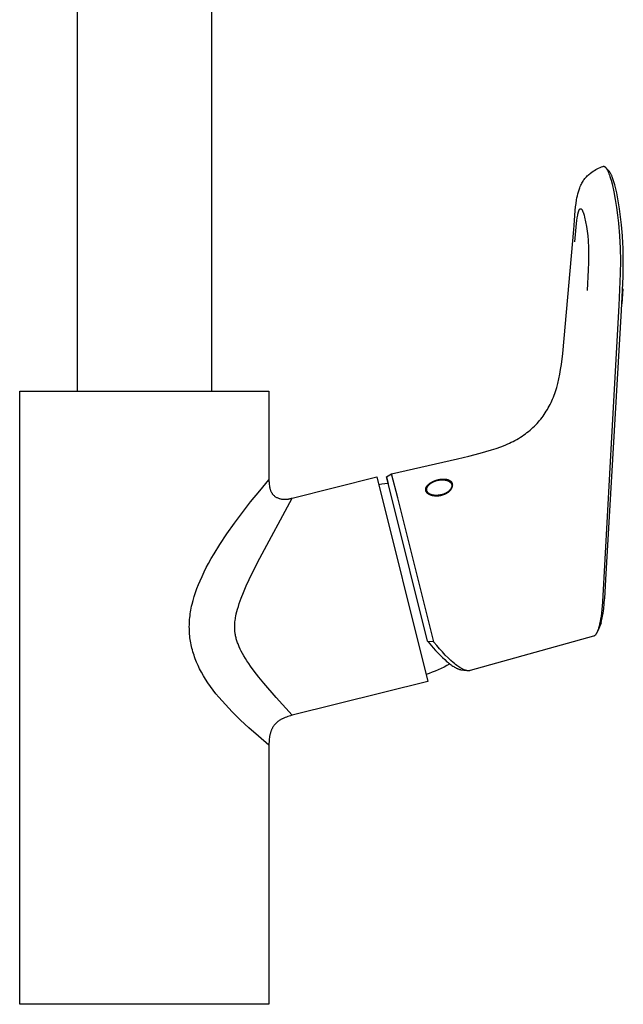
# Model space of a CAD drawing. Units: millimetres. Extents: x -340 to 209, y -473 to 511.
# Drawn here: x 83 to 209, y 100 to 305 of the extents above; entities that cross this region are included whole.
import ezdxf

# ---------------------------------------------------------------- set-up
doc = ezdxf.new("R2010")
doc.units = ezdxf.units.MM
doc.header["$MEASUREMENT"] = 0
doc.layers.add('Default', color=7, linetype='Continuous', true_color=0x000000)

msp = doc.modelspace()

# ---------------------------------------------------------------- linework, layer by layer
at = {"layer": 'Default', "color": 7, "true_color": 0xffffff}
for p, q in [((95.07, 327.51), (95.07, 227.65)), ((123.07, 327.51), (123.07, 227.65)), ((202.18, 273.2), (202.45, 273.4)), ((202.45, 273.4), (202.72, 273.58)), ((202.72, 273.58), (202.99, 273.75)), ((202.99, 273.75), (203.28, 273.92)), ((203.28, 273.92), (203.56, 274.07)), ((203.56, 274.07), (203.86, 274.22)), ((203.86, 274.22), (204.15, 274.35)), ((204.15, 274.35), (204.46, 274.47)), ((204.46, 274.47), (204.76, 274.59)), ((204.76, 274.59), (204.77, 274.59)), ((204.77, 274.59), (204.78, 274.6)), ((204.78, 274.6), (204.79, 274.6)), ((204.79, 274.6), (204.81, 274.6)), ((204.81, 274.6), (204.82, 274.6)), ((204.82, 274.6), (204.83, 274.61)), ((204.83, 274.61), (204.84, 274.61)), ((204.84, 274.61), (204.85, 274.61)), ((204.85, 274.61), (204.86, 274.61)), ((204.86, 274.61), (204.87, 274.61)), ((204.87, 274.61), (204.89, 274.61)), ((204.89, 274.61), (204.9, 274.61)), ((204.9, 274.61), (204.91, 274.61)), ((204.91, 274.61), (204.92, 274.61)), ((204.92, 274.61), (204.93, 274.61)), ((204.93, 274.61), (204.94, 274.61)), ((204.94, 274.61), (204.95, 274.6)), ((204.95, 274.6), (204.96, 274.6)), ((204.96, 274.6), (204.98, 274.6)), ((204.98, 274.6), (204.99, 274.59)), ((204.99, 274.59), (205, 274.59)), ((205, 274.59), (205.01, 274.58)), ((205.01, 274.58), (205.03, 274.58)), ((205.03, 274.58), (205.04, 274.57)), ((205.04, 274.57), (205.05, 274.57)), ((205.05, 274.57), (205.07, 274.56)), ((205.07, 274.56), (205.08, 274.55)), ((205.08, 274.55), (205.09, 274.55)), ((205.09, 274.55), (205.1, 274.54)), ((205.1, 274.54), (205.12, 274.53)), ((205.12, 274.53), (205.13, 274.52)), ((205.13, 274.52), (205.14, 274.52)), ((205.14, 274.52), (205.15, 274.51)), ((205.15, 274.51), (205.16, 274.5)), ((205.16, 274.5), (205.19, 274.48)), ((205.19, 274.48), (205.2, 274.47)), ((205.2, 274.47), (205.21, 274.46)), ((205.21, 274.46), (205.23, 274.45)), ((205.23, 274.45), (205.24, 274.43)), ((205.24, 274.43), (205.26, 274.41)), ((205.26, 274.41), (205.29, 274.38)), ((205.29, 274.38), (205.31, 274.36)), ((206.03, 273.6), (205.31, 274.37)), ((205.31, 274.36), (205.34, 274.33)), ((205.34, 274.33), (205.36, 274.3)), ((205.36, 274.3), (205.38, 274.27)), ((205.38, 274.27), (205.41, 274.24)), ((205.41, 274.24), (205.44, 274.2)), ((205.44, 274.2), (205.46, 274.17)), ((205.46, 274.17), (205.49, 274.13)), ((205.49, 274.13), (205.53, 274.05)), ((205.53, 274.05), (205.58, 273.98)), ((205.58, 273.98), (205.64, 273.87)), ((205.64, 273.87), (205.69, 273.77)), ((205.69, 273.77), (205.74, 273.66)), ((205.74, 273.66), (205.79, 273.56)), ((205.79, 273.56), (205.85, 273.43)), ((205.85, 273.43), (205.9, 273.3)), ((206.11, 273.49), (206.03, 273.6)), ((206.19, 273.37), (206.11, 273.49)), ((206.27, 273.26), (206.19, 273.37)), ((200.37, 271.1), (200.49, 271.3)), ((200.49, 271.3), (200.61, 271.49)), ((200.61, 271.49), (200.73, 271.68)), ((200.73, 271.68), (200.87, 271.87)), ((200.87, 271.87), (201.01, 272.05)), ((201.01, 272.05), (201.16, 272.23)), ((201.16, 272.23), (201.32, 272.41)), ((201.32, 272.41), (201.48, 272.58)), ((201.48, 272.58), (201.65, 272.74)), ((201.65, 272.74), (201.82, 272.9)), ((201.82, 272.9), (202, 273.06)), ((202, 273.06), (202.18, 273.2)), ((205.9, 273.3), (206.01, 273.05)), ((206.01, 273.05), (206.12, 272.75)), ((206.12, 272.75), (206.22, 272.45)), ((206.22, 272.45), (206.34, 272.07)), ((206.34, 273.14), (206.27, 273.26)), ((206.41, 273.02), (206.34, 273.14)), ((206.34, 272.07), (206.45, 271.69)), ((206.47, 272.9), (206.41, 273.02)), ((206.45, 271.69), (206.66, 270.92)), ((206.53, 272.78), (206.47, 272.9)), ((206.59, 272.65), (206.53, 272.78)), ((206.64, 272.52), (206.59, 272.65)), ((206.69, 272.39), (206.64, 272.52)), ((206.96, 271.58), (206.69, 272.39)), ((207.21, 270.76), (206.96, 271.58)), ((199.53, 268.88), (199.65, 269.3)), ((199.65, 269.3), (199.78, 269.72)), ((199.78, 269.72), (199.92, 270.13)), ((199.92, 270.13), (200.03, 270.39)), ((200.03, 270.39), (200.14, 270.65)), ((200.14, 270.65), (200.27, 270.9)), ((200.27, 270.9), (200.37, 271.1)), ((206.66, 270.92), (207.01, 269.3)), ((207.01, 269.3), (207.32, 267.67)), ((207.44, 269.93), (207.21, 270.76)), ((207.63, 269.09), (207.44, 269.93)), ((199.15, 266.86), (199.26, 267.59)), ((199.26, 267.59), (199.34, 268.02)), ((199.34, 268.02), (199.43, 268.45)), ((199.43, 268.45), (199.53, 268.88)), ((207.32, 267.67), (207.59, 266.03)), ((207.8, 268.25), (207.63, 269.09)), ((207.94, 267.4), (207.8, 268.25)), ((208.21, 265.74), (207.94, 267.4)), ((198.81, 263.29), (198.98, 265.39)), ((198.98, 265.39), (199.06, 266.12)), ((199.06, 266.12), (199.15, 266.86)), ((199.65, 265.06), (199.67, 265.15)), ((199.67, 265.15), (199.7, 265.22)), ((199.7, 265.22), (199.72, 265.29)), ((199.72, 265.29), (199.75, 265.36)), ((199.75, 265.36), (199.76, 265.39)), ((199.76, 265.39), (199.78, 265.43)), ((199.78, 265.43), (199.8, 265.47)), ((199.8, 265.47), (199.81, 265.5)), ((199.81, 265.5), (199.82, 265.52)), ((199.82, 265.52), (199.84, 265.55)), ((199.84, 265.55), (199.85, 265.57)), ((199.85, 265.57), (199.87, 265.59)), ((199.87, 265.59), (199.88, 265.61)), ((199.88, 265.61), (199.89, 265.63)), ((199.89, 265.63), (199.9, 265.64)), ((199.9, 265.64), (199.91, 265.65)), ((199.91, 265.65), (199.91, 265.66)), ((199.91, 265.66), (199.92, 265.66)), ((199.92, 265.66), (199.93, 265.67)), ((199.93, 265.67), (199.94, 265.68)), ((199.94, 265.68), (199.94, 265.69)), ((199.94, 265.69), (199.95, 265.69)), ((199.95, 265.69), (199.95, 265.7)), ((199.95, 265.7), (199.96, 265.7)), ((199.96, 265.7), (199.97, 265.71)), ((199.97, 265.71), (199.98, 265.72)), ((199.97, 265.71), (199.97, 265.71)), ((199.98, 265.72), (199.99, 265.72)), ((199.99, 265.72), (199.99, 265.73)), ((199.99, 265.73), (200, 265.73)), ((200, 265.73), (200.01, 265.74)), ((200, 265.73), (200, 265.73)), ((200.01, 265.74), (200.01, 265.74)), ((200.01, 265.74), (200.02, 265.74)), ((200.02, 265.74), (200.02, 265.74)), ((200.02, 265.74), (200.02, 265.74)), ((200.02, 265.74), (200.03, 265.74)), ((200.03, 265.74), (200.03, 265.75)), ((200.03, 265.75), (200.04, 265.75)), ((200.04, 265.75), (200.04, 265.75)), ((200.04, 265.75), (200.04, 265.75)), ((200.04, 265.75), (200.05, 265.75)), ((200.05, 265.75), (200.05, 265.75)), ((200.05, 265.75), (200.05, 265.75)), ((200.05, 265.75), (200.06, 265.75)), ((200.06, 265.75), (200.06, 265.75)), ((200.06, 265.75), (200.06, 265.75)), ((200.06, 265.75), (200.07, 265.75)), ((200.07, 265.75), (200.07, 265.75)), ((200.07, 265.75), (200.07, 265.75)), ((200.07, 265.75), (200.08, 265.75)), ((200.08, 265.75), (200.08, 265.76)), ((200.08, 265.76), (200.08, 265.76)), ((200.08, 265.76), (200.09, 265.76)), ((200.09, 265.76), (200.09, 265.76)), ((200.09, 265.76), (200.09, 265.76)), ((200.09, 265.76), (200.1, 265.76)), ((200.1, 265.76), (200.1, 265.76)), ((200.1, 265.76), (200.1, 265.75)), ((200.1, 265.75), (200.11, 265.75)), ((200.11, 265.75), (200.11, 265.75)), ((200.11, 265.75), (200.11, 265.75)), ((200.11, 265.75), (200.12, 265.75)), ((200.12, 265.75), (200.12, 265.75)), ((200.12, 265.75), (200.12, 265.75)), ((200.12, 265.75), (200.13, 265.75)), ((200.13, 265.75), (200.13, 265.75)), ((200.13, 265.75), (200.13, 265.75)), ((200.13, 265.75), (200.14, 265.75)), ((200.14, 265.75), (200.14, 265.75)), ((200.14, 265.75), (200.15, 265.74)), ((200.15, 265.74), (200.15, 265.74)), ((200.15, 265.74), (200.16, 265.74)), ((200.16, 265.74), (200.17, 265.74)), ((200.17, 265.74), (200.17, 265.73)), ((200.17, 265.73), (200.18, 265.73)), ((200.18, 265.73), (200.19, 265.73)), ((200.19, 265.73), (200.19, 265.72)), ((200.19, 265.72), (200.2, 265.72)), ((200.2, 265.72), (200.21, 265.71)), ((200.21, 265.71), (200.22, 265.71)), ((200.22, 265.71), (200.22, 265.7)), ((200.22, 265.7), (200.23, 265.69)), ((200.23, 265.69), (200.24, 265.69)), ((200.24, 265.69), (200.25, 265.68)), ((200.25, 265.68), (200.25, 265.67)), ((200.25, 265.67), (200.26, 265.67)), ((200.26, 265.67), (200.27, 265.66)), ((200.27, 265.66), (200.28, 265.65)), ((200.28, 265.65), (200.29, 265.64)), ((200.29, 265.64), (200.3, 265.62)), ((200.3, 265.62), (200.32, 265.61)), ((200.32, 265.61), (200.33, 265.58)), ((200.33, 265.58), (200.35, 265.56)), ((200.35, 265.56), (200.36, 265.54)), ((200.36, 265.54), (200.37, 265.52)), ((200.37, 265.52), (200.39, 265.5)), ((200.39, 265.5), (200.4, 265.48)), ((200.4, 265.48), (200.43, 265.44)), ((200.43, 265.44), (200.46, 265.37)), ((200.46, 265.37), (200.49, 265.3)), ((200.49, 265.3), (200.52, 265.23)), ((200.52, 265.23), (200.55, 265.17)), ((200.55, 265.17), (200.59, 265.08)), ((207.59, 266.03), (207.81, 264.39)), ((208.43, 264.07), (208.21, 265.74)), ((198.68, 261.32), (198.81, 263.29)), ((199.23, 262.63), (199.31, 263.31)), ((199.31, 263.31), (199.4, 263.87)), ((199.4, 263.87), (199.49, 264.38)), ((199.49, 264.38), (199.53, 264.59)), ((199.53, 264.59), (199.58, 264.81)), ((199.58, 264.81), (199.62, 264.98)), ((199.62, 264.98), (199.65, 265.06)), ((200.59, 265.08), (200.62, 265)), ((200.62, 265), (200.68, 264.83)), ((200.68, 264.83), (200.75, 264.62)), ((200.75, 264.62), (200.81, 264.4)), ((200.81, 264.4), (200.93, 263.97)), ((200.93, 263.97), (201.14, 263.02)), ((207.81, 264.39), (207.98, 262.74)), ((208.61, 262.39), (208.43, 264.07)), ((196.67, 238.66), (198.69, 261.38)), ((198.87, 258.85), (199.23, 262.63)), ((201.14, 263.02), (201.32, 262.05)), ((201.32, 262.05), (201.46, 261.08)), ((201.46, 261.08), (201.57, 260.1)), ((207.98, 262.74), (208.19, 260.12)), ((208.81, 260.06), (208.61, 262.39)), ((201.57, 260.1), (201.65, 259.12)), ((201.65, 259.12), (201.72, 257.59)), ((208.19, 260.12), (208.33, 257.5)), ((208.81, 259.93), (208.81, 260.06)), ((208.94, 257.41), (208.81, 259.93)), ((201.72, 257.59), (201.74, 256.05)), ((208.33, 257.5), (208.39, 254.88)), ((209, 254.88), (208.94, 257.41)), ((201.74, 256.05), (201.72, 254.52)), ((208.39, 254.88), (208.38, 252.25)), ((208.99, 252.35), (209, 254.88)), ((201.66, 252.98), (201.43, 248.68)), ((201.72, 254.52), (201.66, 252.98)), ((208.38, 252.25), (208.1, 245.52)), ((208.63, 244.52), (208.97, 251.58)), ((208.97, 251.58), (208.99, 252.35)), ((208.88, 249.01), (208.71, 245.87)), ((208.1, 245.52), (206.63, 219.34)), ((205.37, 188.34), (208.63, 244.52)), ((196.37, 235.52), (196.67, 238.66)), ((196.08, 233.2), (196.37, 235.52)), ((195.93, 232.2), (196.08, 233.2)), ((195.33, 229.3), (195.56, 230.25)), ((195.56, 230.25), (195.75, 231.21)), ((195.75, 231.21), (195.93, 232.2)), ((194.97, 228.02), (195.1, 228.44)), ((195.1, 228.44), (195.33, 229.3)), ((83.07, 99.7), (83.07, 227.65)), ((83.07, 227.65), (135.07, 227.65)), ((135.07, 227.65), (135.07, 209.16)), ((194.25, 226.02), (194.41, 226.41)), ((194.41, 226.41), (194.56, 226.8)), ((194.56, 226.8), (194.7, 227.19)), ((194.7, 227.19), (194.84, 227.59)), ((194.84, 227.59), (194.97, 228.02)), ((193.16, 223.82), (193.36, 224.18)), ((193.36, 224.18), (193.55, 224.54)), ((193.55, 224.54), (193.74, 224.9)), ((193.74, 224.9), (193.92, 225.27)), ((193.92, 225.27), (194.09, 225.64)), ((194.09, 225.64), (194.25, 226.02)), ((191.8, 221.84), (192.04, 222.16)), ((192.04, 222.16), (192.28, 222.48)), ((192.28, 222.48), (192.5, 222.8)), ((192.5, 222.8), (192.73, 223.13)), ((192.73, 223.13), (192.94, 223.47)), ((192.94, 223.47), (193.16, 223.82)), ((189.86, 219.8), (190.16, 220.08)), ((190.16, 220.08), (190.46, 220.36)), ((190.46, 220.36), (190.75, 220.65)), ((190.75, 220.65), (191.02, 220.94)), ((191.02, 220.94), (191.29, 221.24)), ((191.29, 221.24), (191.55, 221.54)), ((191.55, 221.54), (191.8, 221.84)), ((187.15, 217.82), (187.52, 218.05)), ((187.52, 218.05), (187.89, 218.28)), ((187.89, 218.28), (188.24, 218.53)), ((188.24, 218.53), (188.58, 218.77)), ((188.58, 218.77), (188.91, 219.01)), ((188.91, 219.01), (189.23, 219.27)), ((189.23, 219.27), (189.55, 219.53)), ((189.55, 219.53), (189.86, 219.8)), ((206.63, 219.34), (204.65, 183.68)), ((182.48, 215.71), (183.44, 216.05)), ((183.44, 216.05), (184.34, 216.41)), ((184.34, 216.41), (184.79, 216.61)), ((184.79, 216.61), (185.24, 216.81)), ((185.24, 216.81), (185.63, 217)), ((185.63, 217), (186.02, 217.19)), ((186.02, 217.19), (186.4, 217.39)), ((186.4, 217.39), (186.78, 217.61)), ((186.78, 217.61), (187.15, 217.82)), ((174.41, 213.57), (176.8, 214.12)), ((176.8, 214.12), (179.17, 214.72)), ((179.17, 214.72), (181.52, 215.39)), ((181.52, 215.39), (182.48, 215.71)), ((160.66, 210.43), (174.41, 213.57)), ((139.93, 205.37), (157.6, 209.77)), ((157.6, 209.77), (168.25, 167.08)), ((159.6, 209.79), (160.66, 210.43)), ((160.86, 204.85), (159.6, 209.79)), ((159.6, 209.79), (159.92, 208.41)), ((160.67, 210.43), (160.66, 210.43)), ((161.94, 205.38), (160.67, 210.43)), ((133.14, 206.89), (135.07, 209.16)), ((135.07, 209.16), (135.08, 208.91)), ((135.08, 208.91), (135.09, 208.66)), ((135.09, 208.66), (135.1, 208.41)), ((135.1, 208.41), (135.13, 208.16)), ((135.13, 208.16), (135.17, 207.91)), ((135.17, 207.91), (135.21, 207.66)), ((135.21, 207.66), (135.23, 207.56)), ((135.23, 207.56), (135.25, 207.45)), ((158.65, 208.23), (158.02, 208.11)), ((159.28, 208.33), (158.65, 208.23)), ((159.92, 208.41), (159.28, 208.33)), ((167.84, 207.53), (167.86, 207.57)), ((167.86, 207.57), (167.87, 207.6)), ((167.87, 207.6), (167.89, 207.64)), ((167.89, 207.64), (167.91, 207.67)), ((167.91, 207.67), (167.93, 207.7)), ((167.93, 207.7), (167.95, 207.74)), ((167.95, 207.74), (167.97, 207.77)), ((167.97, 207.77), (167.99, 207.8)), ((167.99, 207.8), (168.01, 207.84)), ((168.01, 207.84), (168.04, 207.87)), ((168.04, 207.87), (168.06, 207.9)), ((168.06, 207.9), (168.09, 207.94)), ((168.06, 207.53), (168.08, 207.57)), ((168.08, 207.57), (168.1, 207.61)), ((168.09, 207.94), (168.12, 207.97)), ((168.1, 207.61), (168.11, 207.65)), ((168.11, 207.65), (168.13, 207.69)), ((168.12, 207.97), (168.14, 208)), ((168.13, 207.69), (168.16, 207.73)), ((168.14, 208), (168.17, 208.04)), ((168.16, 207.73), (168.18, 207.77)), ((168.17, 208.04), (168.2, 208.07)), ((168.18, 207.77), (168.21, 207.81)), ((168.2, 208.07), (168.23, 208.1)), ((168.21, 207.81), (168.23, 207.85)), ((168.23, 208.1), (168.27, 208.13)), ((168.23, 207.85), (168.26, 207.88)), ((168.26, 207.88), (168.29, 207.92)), ((168.27, 208.13), (168.33, 208.2)), ((168.29, 207.92), (168.31, 207.96)), ((168.31, 207.96), (168.34, 207.99)), ((168.33, 208.2), (168.4, 208.26)), ((168.34, 207.99), (168.37, 208.03)), ((168.37, 208.03), (168.4, 208.06)), ((168.4, 208.26), (168.48, 208.32)), ((168.4, 208.06), (168.43, 208.09)), ((168.43, 208.09), (168.47, 208.13)), ((168.47, 208.13), (168.5, 208.16)), ((168.48, 208.32), (168.56, 208.38)), ((168.5, 208.16), (168.53, 208.19)), ((168.53, 208.19), (168.6, 208.25)), ((168.56, 208.38), (168.64, 208.44)), ((168.6, 208.25), (168.65, 208.29)), ((168.64, 208.44), (168.72, 208.5)), ((168.65, 208.29), (168.7, 208.33)), ((168.7, 208.33), (168.75, 208.37)), ((168.72, 208.5), (168.81, 208.55)), ((168.75, 208.37), (168.8, 208.41)), ((168.8, 208.41), (168.86, 208.45)), ((168.81, 208.55), (168.9, 208.61)), ((168.86, 208.45), (168.91, 208.48)), ((168.9, 208.61), (168.99, 208.66)), ((168.91, 208.48), (168.96, 208.52)), ((168.96, 208.52), (169.02, 208.55)), ((168.99, 208.66), (169.09, 208.71)), ((169.02, 208.55), (169.11, 208.61)), ((169.09, 208.71), (169.19, 208.77)), ((169.11, 208.61), (169.2, 208.66)), ((169.19, 208.77), (169.29, 208.81)), ((169.2, 208.66), (169.29, 208.7)), ((169.29, 208.81), (169.4, 208.86)), ((169.29, 208.7), (169.38, 208.75)), ((169.38, 208.75), (169.51, 208.81)), ((169.4, 208.86), (169.5, 208.91)), ((169.5, 208.91), (169.62, 208.95)), ((169.51, 208.81), (169.64, 208.86)), ((169.62, 208.95), (169.73, 209)), ((169.64, 208.86), (169.77, 208.91)), ((169.73, 209), (169.85, 209.04)), ((169.77, 208.91), (169.91, 208.96)), ((169.85, 209.04), (169.96, 209.08)), ((169.91, 208.96), (170.04, 209)), ((169.96, 209.08), (170.08, 209.11)), ((170.04, 209), (170.17, 209.03)), ((170.08, 209.11), (170.2, 209.14)), ((170.17, 209.03), (170.3, 209.06)), ((170.2, 209.14), (170.31, 209.17)), ((170.3, 209.06), (170.43, 209.09)), ((170.31, 209.17), (170.43, 209.2)), ((170.43, 209.2), (170.54, 209.23)), ((170.43, 209.09), (170.56, 209.11)), ((170.54, 209.23), (170.66, 209.25)), ((170.56, 209.11), (170.69, 209.13)), ((170.66, 209.25), (170.77, 209.27)), ((170.69, 209.13), (170.82, 209.15)), ((170.77, 209.27), (170.88, 209.28)), ((170.82, 209.15), (170.96, 209.16)), ((170.88, 209.28), (171, 209.3)), ((170.96, 209.16), (171.1, 209.17)), ((171, 209.3), (171.11, 209.31)), ((171.1, 209.17), (171.17, 209.17)), ((171.11, 209.31), (171.22, 209.32)), ((171.17, 209.17), (171.25, 209.17)), ((171.22, 209.32), (171.33, 209.32)), ((171.25, 209.17), (171.32, 209.17)), ((171.32, 209.17), (171.39, 209.17)), ((171.33, 209.32), (171.44, 209.33)), ((171.39, 209.17), (171.46, 209.17)), ((171.44, 209.33), (171.54, 209.33)), ((171.46, 209.17), (171.54, 209.16)), ((171.54, 209.33), (171.65, 209.32)), ((171.54, 209.16), (171.64, 209.15)), ((171.64, 209.15), (171.75, 209.14)), ((171.65, 209.32), (171.75, 209.32)), ((171.75, 209.32), (171.85, 209.31)), ((171.75, 209.14), (171.86, 209.12)), ((171.85, 209.31), (171.95, 209.3)), ((171.86, 209.12), (171.92, 209.11)), ((171.92, 209.11), (171.97, 209.1)), ((171.95, 209.3), (172.04, 209.28)), ((171.97, 209.1), (172.02, 209.09)), ((172.02, 209.09), (172.07, 209.08)), ((172.04, 209.28), (172.09, 209.28)), ((172.07, 209.08), (172.12, 209.06)), ((172.09, 209.28), (172.14, 209.27)), ((172.12, 209.06), (172.17, 209.05)), ((172.14, 209.27), (172.18, 209.26)), ((172.17, 209.05), (172.22, 209.03)), ((172.18, 209.26), (172.23, 209.25)), ((172.22, 209.03), (172.27, 209.02)), ((172.23, 209.25), (172.28, 209.24)), ((172.27, 209.02), (172.31, 209)), ((172.28, 209.24), (172.32, 209.22)), ((172.31, 209), (172.36, 208.98)), ((172.32, 209.22), (172.36, 209.21)), ((172.36, 209.21), (172.41, 209.2)), ((172.36, 208.98), (172.41, 208.97)), ((172.41, 209.2), (172.45, 209.18)), ((172.41, 208.97), (172.45, 208.95)), ((172.45, 209.18), (172.49, 209.17)), ((172.45, 208.95), (172.49, 208.93)), ((172.49, 209.17), (172.53, 209.15)), ((172.49, 208.93), (172.54, 208.91)), ((172.53, 209.15), (172.57, 209.14)), ((172.54, 208.91), (172.58, 208.89)), ((172.57, 209.14), (172.61, 209.12)), ((172.58, 208.89), (172.62, 208.86)), ((172.61, 209.12), (172.65, 209.1)), ((172.62, 208.86), (172.66, 208.84)), ((172.65, 209.1), (172.69, 209.08)), ((172.66, 208.84), (172.7, 208.81)), ((172.69, 209.08), (172.72, 209.06)), ((172.7, 208.81), (172.74, 208.79)), ((172.72, 209.06), (172.76, 209.04)), ((172.74, 208.79), (172.77, 208.77)), ((172.76, 209.04), (172.79, 209.02)), ((172.77, 208.77), (172.8, 208.74)), ((172.79, 209.02), (172.83, 209)), ((172.8, 208.74), (172.84, 208.71)), ((172.83, 209), (172.86, 208.98)), ((172.84, 208.71), (172.87, 208.69)), ((172.86, 208.98), (172.89, 208.96)), ((172.87, 208.69), (172.9, 208.66)), ((172.89, 208.96), (172.92, 208.94)), ((172.9, 208.66), (172.93, 208.63)), ((172.92, 208.94), (172.95, 208.91)), ((172.93, 208.63), (172.95, 208.61)), ((172.95, 208.91), (172.98, 208.89)), ((172.95, 208.61), (172.96, 208.6)), ((172.95, 208.61), (173.32, 208.25)), ((172.96, 208.6), (172.99, 208.57)), ((172.98, 208.89), (173, 208.86)), ((172.99, 208.57), (173.01, 208.54)), ((173, 208.86), (173.03, 208.84)), ((173.01, 208.54), (173.02, 208.52)), ((173.02, 208.52), (173.03, 208.51)), ((173.03, 208.84), (173.05, 208.81)), ((173.03, 208.51), (173.05, 208.49)), ((173.05, 208.81), (173.08, 208.78)), ((173.05, 208.49), (173.06, 208.48)), ((173.06, 208.48), (173.07, 208.46)), ((173.07, 208.46), (173.08, 208.44)), ((173.08, 208.78), (173.1, 208.75)), ((173.08, 208.44), (173.09, 208.43)), ((173.09, 208.43), (173.1, 208.41)), ((173.1, 208.75), (173.13, 208.72)), ((173.1, 208.41), (173.11, 208.39)), ((173.11, 208.39), (173.12, 208.38)), ((173.12, 208.38), (173.13, 208.36)), ((173.13, 208.72), (173.15, 208.69)), ((173.13, 208.36), (173.14, 208.34)), ((173.14, 208.34), (173.14, 208.33)), ((173.14, 208.33), (173.15, 208.31)), ((173.16, 207.57), (173.14, 207.53)), ((173.15, 208.69), (173.17, 208.66)), ((173.15, 208.31), (173.16, 208.29)), ((173.16, 208.29), (173.17, 208.28)), ((173.17, 207.61), (173.16, 207.59)), ((173.16, 207.59), (173.16, 207.57)), ((173.17, 208.66), (173.19, 208.63)), ((173.17, 208.28), (173.17, 208.26)), ((173.17, 208.26), (173.18, 208.24)), ((173.18, 207.64), (173.17, 207.61)), ((173.18, 208.24), (173.18, 208.22)), ((173.18, 208.22), (173.19, 208.2)), ((173.19, 207.68), (173.18, 207.66)), ((173.18, 207.66), (173.18, 207.64)), ((173.19, 208.63), (173.21, 208.59)), ((173.19, 208.2), (173.19, 208.19)), ((173.19, 208.19), (173.2, 208.17)), ((173.2, 207.7), (173.19, 207.68)), ((173.2, 208.17), (173.2, 208.15)), ((173.2, 208.15), (173.21, 208.13)), ((173.21, 207.74), (173.2, 207.72)), ((173.2, 207.72), (173.2, 207.7)), ((173.21, 208.59), (173.22, 208.56)), ((173.21, 208.13), (173.21, 208.11)), ((173.21, 208.11), (173.22, 208.1)), ((173.22, 207.8), (173.21, 207.78)), ((173.21, 207.78), (173.21, 207.76)), ((173.21, 207.76), (173.21, 207.74)), ((173.22, 208.56), (173.24, 208.53)), ((173.22, 208.1), (173.22, 208.08)), ((173.22, 208.08), (173.22, 208.06)), ((173.22, 208.06), (173.22, 208.04)), ((173.22, 208.04), (173.22, 208.02)), ((173.22, 208.02), (173.23, 208)), ((173.23, 207.88), (173.22, 207.86)), ((173.22, 207.86), (173.22, 207.84)), ((173.22, 207.84), (173.22, 207.82)), ((173.22, 207.82), (173.22, 207.8)), ((173.24, 207.57), (173.22, 207.53)), ((173.23, 208), (173.23, 207.98)), ((173.23, 207.98), (173.23, 207.96)), ((173.23, 207.96), (173.23, 207.94)), ((173.23, 207.94), (173.23, 207.92)), ((173.23, 207.92), (173.23, 207.9)), ((173.23, 207.9), (173.23, 207.88)), ((173.24, 208.53), (173.25, 208.49)), ((173.25, 207.61), (173.24, 207.57)), ((173.25, 208.49), (173.27, 208.46)), ((173.26, 207.65), (173.25, 207.61)), ((173.28, 207.68), (173.26, 207.65)), ((173.27, 208.46), (173.28, 208.42)), ((173.28, 208.42), (173.29, 208.39)), ((173.29, 207.72), (173.28, 207.68)), ((173.29, 208.39), (173.3, 208.35)), ((173.3, 207.77), (173.29, 207.72)), ((173.3, 208.35), (173.31, 208.32)), ((173.31, 207.81), (173.3, 207.77)), ((173.31, 208.32), (173.32, 208.28)), ((173.32, 207.85), (173.31, 207.81)), ((173.32, 208.28), (173.32, 208.25)), ((173.32, 208.25), (173.33, 208.21)), ((173.33, 207.94), (173.32, 207.9)), ((173.32, 207.9), (173.32, 207.85)), ((173.33, 208.21), (173.33, 208.18)), ((173.33, 208.18), (173.33, 208.15)), ((173.33, 208.15), (173.34, 208.11)), ((173.34, 208.03), (173.33, 208.01)), ((173.33, 208.01), (173.33, 207.99)), ((173.33, 207.99), (173.33, 207.94)), ((173.34, 208.11), (173.34, 208.08)), ((173.34, 208.08), (173.34, 208.05)), ((173.34, 208.05), (173.34, 208.03)), ((131.26, 204.59), (133.14, 206.89)), ((135.25, 207.45), (135.28, 207.34)), ((135.28, 207.34), (135.3, 207.24)), ((135.3, 207.24), (135.34, 207.14)), ((135.34, 207.14), (135.37, 207.03)), ((135.37, 207.03), (135.41, 206.93)), ((135.41, 206.93), (135.45, 206.83)), ((135.45, 206.83), (135.5, 206.73)), ((135.5, 206.73), (135.55, 206.64)), ((135.55, 206.64), (135.6, 206.54)), ((135.6, 206.54), (135.66, 206.45)), ((135.66, 206.45), (135.72, 206.36)), ((135.72, 206.36), (135.78, 206.27)), ((135.78, 206.27), (135.84, 206.18)), ((135.84, 206.18), (135.91, 206.1)), ((135.91, 206.1), (135.98, 206.02)), ((135.98, 206.02), (136.05, 205.94)), ((136.05, 205.94), (136.13, 205.86)), ((136.13, 205.86), (136.21, 205.78)), ((136.21, 205.78), (136.29, 205.71)), ((136.29, 205.71), (136.41, 205.64)), ((136.41, 205.64), (136.53, 205.57)), ((136.53, 205.57), (136.66, 205.51)), ((136.66, 205.51), (136.79, 205.45)), ((167.76, 207.15), (167.77, 207.17)), ((167.76, 207.13), (167.76, 207.15)), ((167.76, 207.12), (167.76, 207.13)), ((167.77, 207.1), (167.76, 207.12)), ((167.77, 207.26), (167.78, 207.29)), ((167.77, 207.24), (167.77, 207.26)), ((167.77, 207.22), (167.77, 207.24)), ((167.77, 207.2), (167.77, 207.22)), ((167.77, 207.19), (167.77, 207.2)), ((167.77, 207.17), (167.77, 207.19)), ((167.77, 207.08), (167.77, 207.1)), ((167.77, 207.07), (167.77, 207.08)), ((167.77, 207.05), (167.77, 207.07)), ((167.77, 207.03), (167.77, 207.05)), ((167.77, 207.01), (167.77, 207.03)), ((167.78, 207), (167.77, 207.01)), ((167.78, 207.33), (167.79, 207.36)), ((167.78, 207.29), (167.78, 207.33)), ((167.78, 206.98), (167.78, 207)), ((167.78, 206.96), (167.78, 206.98)), ((167.78, 206.94), (167.78, 206.96)), ((167.79, 206.93), (167.78, 206.94)), ((167.79, 207.36), (167.8, 207.39)), ((167.79, 206.91), (167.79, 206.93)), ((167.81, 206.87), (167.79, 206.91)), ((167.8, 207.39), (167.81, 207.43)), ((167.81, 207.43), (167.82, 207.46)), ((167.82, 206.83), (167.81, 206.87)), ((167.82, 207.46), (167.83, 207.5)), ((167.84, 206.79), (167.82, 206.83)), ((167.83, 207.5), (167.84, 207.53)), ((167.85, 206.75), (167.84, 206.79)), ((167.87, 206.71), (167.85, 206.75)), ((167.89, 206.68), (167.87, 206.71)), ((167.91, 206.64), (167.89, 206.68)), ((167.93, 206.6), (167.91, 206.64)), ((167.96, 206.57), (167.93, 206.6)), ((167.98, 206.53), (167.96, 206.57)), ((167.98, 207.18), (167.99, 207.2)), ((167.98, 207.16), (167.98, 207.18)), ((167.98, 207.14), (167.98, 207.16)), ((167.98, 207.12), (167.98, 207.14)), ((167.98, 207.1), (167.98, 207.12)), ((167.99, 207.08), (167.98, 207.1)), ((168.01, 206.5), (167.98, 206.53)), ((167.99, 207.28), (168, 207.3)), ((167.99, 207.26), (167.99, 207.28)), ((167.99, 207.24), (167.99, 207.26)), ((167.99, 207.22), (167.99, 207.24)), ((167.99, 207.2), (167.99, 207.22)), ((167.99, 207.06), (167.99, 207.08)), ((167.99, 207.03), (167.99, 207.06)), ((167.99, 207.02), (167.99, 207.03)), ((167.99, 207), (167.99, 207.02)), ((168, 206.98), (167.99, 207)), ((168, 207.32), (168.01, 207.34)), ((168, 207.3), (168, 207.32)), ((168, 206.97), (168, 206.98)), ((168, 206.95), (168, 206.97)), ((168.01, 206.93), (168, 206.95)), ((168.01, 207.38), (168.02, 207.4)), ((168.01, 207.36), (168.01, 207.38)), ((168.01, 207.34), (168.01, 207.36)), ((168.01, 206.91), (168.01, 206.93)), ((168.01, 206.9), (168.01, 206.91)), ((168.02, 206.88), (168.01, 206.9)), ((168.03, 206.47), (168.01, 206.5)), ((168.02, 207.4), (168.03, 207.42)), ((168.02, 206.86), (168.02, 206.88)), ((168.03, 206.85), (168.02, 206.86)), ((168.03, 207.45), (168.04, 207.47)), ((168.03, 207.42), (168.03, 207.45)), ((168.04, 206.83), (168.03, 206.85)), ((168.06, 206.43), (168.03, 206.47)), ((168.04, 207.47), (168.05, 207.49)), ((168.04, 206.81), (168.04, 206.83)), ((168.05, 206.8), (168.04, 206.81)), ((168.05, 207.49), (168.06, 207.53)), ((168.05, 206.78), (168.05, 206.8)), ((168.06, 206.76), (168.05, 206.78)), ((168.07, 206.75), (168.06, 206.76)), ((168.09, 206.4), (168.06, 206.43)), ((168.08, 206.73), (168.07, 206.75)), ((168.09, 206.71), (168.08, 206.73)), ((168.1, 206.69), (168.09, 206.71)), ((168.12, 206.37), (168.09, 206.4)), ((168.11, 206.67), (168.1, 206.69)), ((168.12, 206.66), (168.11, 206.67)), ((168.13, 206.64), (168.12, 206.66)), ((168.15, 206.34), (168.12, 206.37)), ((168.14, 206.62), (168.13, 206.64)), ((168.15, 206.6), (168.14, 206.62)), ((168.16, 206.59), (168.15, 206.6)), ((168.18, 206.32), (168.15, 206.34)), ((168.17, 206.57), (168.16, 206.59)), ((168.19, 206.56), (168.17, 206.57)), ((168.21, 206.29), (168.18, 206.32)), ((168.2, 206.54), (168.19, 206.56)), ((168.21, 206.52), (168.2, 206.54)), ((168.23, 206.51), (168.21, 206.52)), ((168.25, 206.26), (168.21, 206.29)), ((168.24, 206.49), (168.23, 206.51)), ((168.25, 206.48), (168.24, 206.49)), ((168.27, 206.46), (168.25, 206.48)), ((168.28, 206.24), (168.25, 206.26)), ((168.29, 206.45), (168.27, 206.46)), ((168.32, 206.21), (168.28, 206.24)), ((168.3, 206.43), (168.29, 206.45)), ((168.33, 206.4), (168.3, 206.43)), ((168.77, 205.98), (168.31, 206.42)), ((168.35, 206.19), (168.32, 206.21)), ((168.37, 206.37), (168.33, 206.4)), ((168.39, 206.17), (168.35, 206.19)), ((168.4, 206.34), (168.37, 206.37)), ((168.43, 206.14), (168.39, 206.17)), ((168.44, 206.32), (168.4, 206.34)), ((168.47, 206.12), (168.43, 206.14)), ((168.47, 206.29), (168.44, 206.32)), ((168.51, 206.27), (168.47, 206.29)), ((168.51, 206.1), (168.47, 206.12)), ((168.55, 206.24), (168.51, 206.27)), ((168.55, 206.08), (168.51, 206.1)), ((168.59, 206.22), (168.55, 206.24)), ((168.59, 206.06), (168.55, 206.08)), ((168.63, 206.19), (168.59, 206.22)), ((168.63, 206.04), (168.59, 206.06)), ((168.67, 206.17), (168.63, 206.19)), ((168.67, 206.02), (168.63, 206.04)), ((168.72, 206.15), (168.67, 206.17)), ((168.72, 206), (168.67, 206.02)), ((168.76, 206.13), (168.72, 206.15)), ((168.78, 205.97), (168.72, 206)), ((168.8, 206.11), (168.76, 206.13)), ((168.83, 205.95), (168.78, 205.97)), ((168.85, 206.1), (168.8, 206.11)), ((168.89, 205.93), (168.83, 205.95)), ((168.9, 206.08), (168.85, 206.1)), ((168.95, 205.91), (168.89, 205.93)), ((168.94, 206.06), (168.9, 206.08)), ((168.99, 206.05), (168.94, 206.06)), ((169, 205.9), (168.95, 205.91)), ((169.04, 206.03), (168.99, 206.05)), ((169.06, 205.88), (169, 205.9)), ((169.09, 206.02), (169.04, 206.03)), ((169.12, 205.87), (169.06, 205.88)), ((169.14, 206), (169.09, 206.02)), ((169.22, 205.84), (169.12, 205.87)), ((169.19, 205.99), (169.14, 206)), ((169.24, 205.98), (169.19, 205.99)), ((169.33, 205.82), (169.22, 205.84)), ((169.3, 205.97), (169.24, 205.98)), ((169.35, 205.96), (169.3, 205.97)), ((169.43, 205.8), (169.33, 205.82)), ((169.46, 205.94), (169.35, 205.96)), ((169.54, 205.79), (169.43, 205.8)), ((169.57, 205.93), (169.46, 205.94)), ((169.65, 205.77), (169.54, 205.79)), ((169.68, 205.92), (169.57, 205.93)), ((169.75, 205.77), (169.65, 205.77)), ((169.75, 205.92), (169.68, 205.92)), ((169.82, 205.91), (169.75, 205.92)), ((169.86, 205.76), (169.75, 205.77)), ((169.89, 205.91), (169.82, 205.91)), ((169.97, 205.76), (169.86, 205.76)), ((169.97, 205.91), (169.89, 205.91)), ((170.04, 205.91), (169.97, 205.91)), ((170.08, 205.76), (169.97, 205.76)), ((170.11, 205.91), (170.04, 205.91)), ((170.2, 205.76), (170.08, 205.76)), ((170.18, 205.91), (170.11, 205.91)), ((170.25, 205.92), (170.18, 205.91)), ((170.32, 205.77), (170.2, 205.76)), ((170.37, 205.93), (170.25, 205.92)), ((170.43, 205.78), (170.32, 205.77)), ((170.49, 205.94), (170.37, 205.93)), ((170.55, 205.79), (170.43, 205.78)), ((170.61, 205.96), (170.49, 205.94)), ((170.66, 205.81), (170.55, 205.79)), ((170.73, 205.98), (170.61, 205.96)), ((170.78, 205.83), (170.66, 205.81)), ((170.85, 206), (170.73, 205.98)), ((170.89, 205.85), (170.78, 205.83)), ((170.96, 206.03), (170.85, 206)), ((171, 205.87), (170.89, 205.85)), ((171.08, 206.06), (170.96, 206.03)), ((171.1, 205.9), (171, 205.87)), ((171.19, 206.09), (171.08, 206.06)), ((171.2, 205.93), (171.1, 205.9)), ((171.33, 206.13), (171.19, 206.09)), ((171.31, 205.96), (171.2, 205.93)), ((171.41, 206), (171.31, 205.96)), ((171.47, 206.18), (171.33, 206.13)), ((171.51, 206.03), (171.41, 206)), ((171.61, 206.24), (171.47, 206.18)), ((171.61, 206.08), (171.51, 206.03)), ((171.75, 206.29), (171.61, 206.24)), ((171.71, 206.12), (171.61, 206.08)), ((171.81, 206.16), (171.71, 206.12)), ((171.85, 206.34), (171.75, 206.29)), ((171.9, 206.21), (171.81, 206.16)), ((171.96, 206.39), (171.85, 206.34)), ((171.99, 206.26), (171.9, 206.21)), ((172.06, 206.45), (171.96, 206.39)), ((172.09, 206.31), (171.99, 206.26)), ((172.16, 206.51), (172.06, 206.45)), ((172.17, 206.37), (172.09, 206.31)), ((172.25, 206.56), (172.16, 206.51)), ((172.26, 206.42), (172.17, 206.37)), ((172.34, 206.62), (172.25, 206.56)), ((172.35, 206.48), (172.26, 206.42)), ((172.43, 206.69), (172.34, 206.62)), ((172.43, 206.55), (172.35, 206.48)), ((172.48, 206.72), (172.43, 206.69)), ((172.51, 206.61), (172.43, 206.55)), ((172.52, 206.75), (172.48, 206.72)), ((172.59, 206.67), (172.51, 206.61)), ((172.57, 206.79), (172.52, 206.75)), ((172.61, 206.83), (172.57, 206.79)), ((172.66, 206.74), (172.59, 206.67)), ((172.66, 206.87), (172.61, 206.83)), ((172.7, 206.91), (172.66, 206.87)), ((172.7, 206.78), (172.66, 206.74)), ((172.75, 206.96), (172.7, 206.91)), ((172.73, 206.81), (172.7, 206.78)), ((172.77, 206.85), (172.73, 206.81)), ((172.79, 207), (172.75, 206.96)), ((172.8, 206.88), (172.77, 206.85)), ((172.83, 207.05), (172.79, 207)), ((172.83, 206.92), (172.8, 206.88)), ((172.87, 207.09), (172.83, 207.05)), ((172.87, 206.96), (172.83, 206.92)), ((172.9, 207.13), (172.87, 207.09)), ((172.9, 207), (172.87, 206.96)), ((172.93, 207.17), (172.9, 207.13)), ((172.93, 207.04), (172.9, 207)), ((172.96, 207.21), (172.93, 207.17)), ((172.96, 207.08), (172.93, 207.04)), ((172.99, 207.25), (172.96, 207.21)), ((172.99, 207.12), (172.96, 207.08)), ((173.01, 207.29), (172.99, 207.25)), ((173.02, 207.15), (172.99, 207.12)), ((173.04, 207.33), (173.01, 207.29)), ((173.04, 207.19), (173.02, 207.15)), ((173.06, 207.37), (173.04, 207.33)), ((173.06, 207.23), (173.04, 207.19)), ((173.08, 207.41), (173.06, 207.37)), ((173.09, 207.27), (173.06, 207.23)), ((173.1, 207.45), (173.08, 207.41)), ((173.11, 207.3), (173.09, 207.27)), ((173.12, 207.49), (173.1, 207.45)), ((173.13, 207.34), (173.11, 207.3)), ((173.14, 207.53), (173.12, 207.49)), ((173.15, 207.38), (173.13, 207.34)), ((173.17, 207.42), (173.15, 207.38)), ((173.19, 207.46), (173.17, 207.42)), ((173.21, 207.49), (173.19, 207.46)), ((173.22, 207.53), (173.21, 207.49)), ((129.53, 202.37), (131.26, 204.59)), ((133.19, 192.84), (139.93, 205.36)), ((136.79, 205.45), (136.92, 205.4)), ((136.92, 205.4), (137.05, 205.35)), ((137.05, 205.35), (137.18, 205.3)), ((137.18, 205.3), (137.31, 205.26)), ((137.31, 205.26), (137.45, 205.22)), ((137.45, 205.22), (137.58, 205.19)), ((137.58, 205.19), (137.72, 205.16)), ((137.72, 205.16), (137.86, 205.14)), ((137.86, 205.14), (138, 205.12)), ((138, 205.12), (138.14, 205.11)), ((138.14, 205.11), (138.28, 205.1)), ((138.28, 205.1), (138.42, 205.1)), ((138.42, 205.1), (138.56, 205.1)), ((138.56, 205.1), (138.7, 205.1)), ((138.7, 205.1), (138.84, 205.12)), ((138.84, 205.12), (138.98, 205.13)), ((138.98, 205.13), (139.12, 205.15)), ((139.12, 205.15), (139.25, 205.17)), ((139.25, 205.17), (139.39, 205.2)), ((139.39, 205.2), (139.53, 205.24)), ((139.53, 205.24), (139.66, 205.28)), ((139.66, 205.28), (139.79, 205.32)), ((139.79, 205.32), (139.93, 205.37)), ((168.17, 175.51), (160.86, 204.85)), ((169.45, 175.36), (161.94, 205.38)), ((127.86, 200.11), (129.53, 202.37)), ((126.31, 197.92), (127.86, 200.11)), ((124.83, 195.68), (126.31, 197.92)), ((123.62, 193.73), (124.83, 195.68)), ((123.04, 192.73), (123.62, 193.73)), ((122.01, 190.84), (122.48, 191.73)), ((122.48, 191.73), (123.04, 192.73)), ((131.59, 189.7), (133.19, 192.84)), ((121.11, 189.02), (121.55, 189.94)), ((121.55, 189.94), (122.01, 190.84)), ((130.95, 188.36), (131.59, 189.7)), ((120.04, 186.46), (120.36, 187.29)), ((120.36, 187.29), (120.7, 188.1)), ((120.7, 188.1), (121.11, 189.02)), ((129.74, 185.64), (130.33, 187.02)), ((130.33, 187.02), (130.95, 188.36)), ((205.12, 184.37), (205.37, 188.34)), ((119.47, 184.79), (119.74, 185.63)), ((119.74, 185.63), (120.04, 186.46)), ((129.27, 184.44), (129.74, 185.64)), ((118.95, 182.8), (119.04, 183.2)), ((119.04, 183.2), (119.24, 184)), ((119.24, 184), (119.47, 184.79)), ((128.69, 182.76), (128.87, 183.33)), ((128.87, 183.33), (129.06, 183.89)), ((129.06, 183.89), (129.27, 184.44)), ((204.64, 183.61), (204.51, 182.11)), ((204.65, 183.68), (204.64, 183.61)), ((204.92, 182.32), (205.04, 183.31)), ((205.04, 183.31), (205.11, 184.31)), ((205.11, 184.31), (205.12, 184.37)), ((118.61, 180.81), (118.66, 181.2)), ((118.66, 181.2), (118.72, 181.58)), ((118.72, 181.58), (118.79, 181.99)), ((118.79, 181.99), (118.86, 182.39)), ((118.86, 182.39), (118.95, 182.8)), ((128.16, 180.71), (128.27, 181.21)), ((128.27, 181.21), (128.39, 181.71)), ((128.39, 181.71), (128.52, 182.2)), ((128.52, 182.2), (128.69, 182.76)), ((204.44, 181.42), (204.35, 180.73)), ((204.51, 182.11), (204.44, 181.42)), ((204.6, 180.35), (204.78, 181.33)), ((204.78, 181.33), (204.92, 182.32)), ((118.46, 178.49), (118.47, 178.88)), ((118.47, 178.88), (118.48, 179.26)), ((118.48, 179.26), (118.5, 179.65)), ((118.5, 179.65), (118.53, 180.04)), ((118.53, 180.04), (118.57, 180.42)), ((118.57, 180.42), (118.61, 180.81)), ((127.93, 178.69), (127.94, 178.91)), ((127.94, 178.91), (127.95, 179.13)), ((127.95, 179.13), (127.97, 179.34)), ((127.97, 179.34), (127.99, 179.56)), ((127.99, 179.56), (128.02, 179.78)), ((128.02, 179.78), (128.08, 180.21)), ((128.08, 180.21), (128.12, 180.46)), ((128.12, 180.46), (128.16, 180.71)), ((204.37, 179.32), (203.93, 178.12)), ((204.05, 179.05), (203.95, 178.59)), ((204.15, 179.52), (204.05, 179.05)), ((204.26, 180.12), (204.15, 179.52)), ((204.2, 178.72), (204.25, 178.88)), ((204.25, 178.88), (204.3, 179.04)), ((204.35, 180.73), (204.26, 180.12)), ((204.3, 179.04), (204.35, 179.21)), ((204.35, 179.21), (204.38, 179.37)), ((204.38, 179.37), (204.6, 180.35)), ((118.47, 178.11), (118.46, 178.49)), ((118.48, 177.73), (118.47, 178.11)), ((118.5, 177.35), (118.48, 177.73)), ((118.52, 176.98), (118.5, 177.35)), ((118.56, 176.6), (118.52, 176.98)), ((127.93, 178.47), (127.93, 178.69)), ((127.93, 178.25), (127.93, 178.47)), ((127.94, 178.03), (127.93, 178.25)), ((127.95, 177.82), (127.94, 178.03)), ((127.97, 177.6), (127.95, 177.82)), ((127.99, 177.4), (127.97, 177.6)), ((128.02, 177.2), (127.99, 177.4)), ((128.05, 177), (128.02, 177.2)), ((128.08, 176.8), (128.05, 177)), ((128.12, 176.58), (128.08, 176.8)), ((203.13, 176.73), (203.11, 176.71)), ((203.15, 176.75), (203.13, 176.73)), ((203.17, 176.77), (203.15, 176.75)), ((203.19, 176.8), (203.17, 176.77)), ((203.21, 176.82), (203.19, 176.8)), ((203.23, 176.84), (203.21, 176.82)), ((203.24, 176.87), (203.23, 176.84)), ((203.26, 176.89), (203.24, 176.87)), ((203.28, 176.92), (203.26, 176.89)), ((203.3, 176.95), (203.28, 176.92)), ((203.34, 177.01), (203.3, 176.95)), ((203.38, 177.07), (203.34, 177.01)), ((203.41, 177.13), (203.38, 177.07)), ((203.45, 177.2), (203.41, 177.13)), ((203.49, 177.28), (203.45, 177.2)), ((203.93, 178.12), (203.48, 177.25)), ((203.53, 177.36), (203.49, 177.28)), ((203.56, 177.43), (203.53, 177.36)), ((203.6, 177.51), (203.56, 177.43)), ((203.63, 177.59), (203.6, 177.51)), ((203.69, 177.76), (203.63, 177.59)), ((203.76, 177.96), (203.69, 177.76)), ((203.83, 178.17), (203.76, 177.96)), ((203.76, 177.8), (203.84, 177.94)), ((203.89, 178.38), (203.83, 178.17)), ((203.84, 177.94), (203.93, 178.09)), ((203.95, 178.59), (203.89, 178.38)), ((203.93, 178.09), (204, 178.25)), ((204, 178.25), (204.07, 178.4)), ((204.07, 178.4), (204.14, 178.56)), ((204.14, 178.56), (204.2, 178.72)), ((118.6, 176.22), (118.56, 176.6)), ((118.65, 175.85), (118.6, 176.22)), ((118.71, 175.47), (118.65, 175.85)), ((118.77, 175.11), (118.71, 175.47)), ((118.84, 174.75), (118.77, 175.11)), ((118.92, 174.39), (118.84, 174.75)), ((128.17, 176.37), (128.12, 176.58)), ((128.22, 176.16), (128.17, 176.37)), ((128.27, 175.96), (128.22, 176.16)), ((128.33, 175.75), (128.27, 175.96)), ((128.4, 175.54), (128.33, 175.75)), ((128.46, 175.34), (128.4, 175.54)), ((128.54, 175.14), (128.46, 175.34)), ((128.62, 174.92), (128.54, 175.14)), ((128.7, 174.71), (128.62, 174.92)), ((128.88, 174.29), (128.7, 174.71)), ((168.17, 175.5), (168.17, 175.51)), ((168.17, 175.49), (168.17, 175.5)), ((168.18, 175.48), (168.17, 175.49)), ((168.18, 175.47), (168.18, 175.48)), ((168.18, 175.48), (168.18, 175.48)), ((168.19, 175.46), (168.18, 175.47)), ((168.19, 175.45), (168.19, 175.46)), ((168.19, 175.44), (168.19, 175.45)), ((168.2, 175.43), (168.19, 175.44)), ((169.45, 175.36), (168.2, 175.43)), ((168.2, 175.43), (168.2, 175.42)), ((168.2, 175.42), (168.21, 175.42)), ((168.21, 175.42), (168.22, 175.41)), ((168.22, 175.41), (168.22, 175.4)), ((168.22, 175.4), (168.23, 175.39)), ((168.23, 175.39), (168.28, 175.33)), ((168.28, 175.33), (169.32, 174.11)), ((169.49, 175.3), (169.45, 175.36)), ((170.08, 174.59), (169.49, 175.3)), ((202.8, 176.52), (177.02, 169.35)), ((202.81, 176.52), (202.8, 176.52)), ((202.82, 176.52), (202.81, 176.52)), ((202.83, 176.53), (202.82, 176.52)), ((202.84, 176.53), (202.83, 176.53)), ((202.85, 176.54), (202.84, 176.53)), ((202.86, 176.54), (202.85, 176.54)), ((202.87, 176.54), (202.86, 176.54)), ((202.88, 176.55), (202.87, 176.54)), ((202.9, 176.56), (202.88, 176.55)), ((202.92, 176.57), (202.9, 176.56)), ((202.93, 176.58), (202.92, 176.57)), ((202.95, 176.59), (202.93, 176.58)), ((202.97, 176.6), (202.95, 176.59)), ((202.99, 176.61), (202.97, 176.6)), ((203.01, 176.63), (202.99, 176.61)), ((203.03, 176.64), (203.01, 176.63)), ((203.05, 176.66), (203.03, 176.64)), ((203.07, 176.68), (203.05, 176.66)), ((203.09, 176.69), (203.07, 176.68)), ((203.11, 176.71), (203.09, 176.69)), ((119.01, 174.03), (118.92, 174.39)), ((119.1, 173.66), (119.01, 174.03)), ((119.21, 173.29), (119.1, 173.66)), ((119.32, 172.92), (119.21, 173.29)), ((119.44, 172.55), (119.32, 172.92)), ((129.09, 173.83), (128.88, 174.29)), ((129.31, 173.38), (129.09, 173.83)), ((129.58, 172.89), (129.31, 173.38)), ((129.85, 172.41), (129.58, 172.89)), ((169.32, 174.11), (169.81, 173.57)), ((169.81, 173.57), (170.3, 173.04)), ((170.68, 173.89), (170.08, 174.59)), ((170.3, 173.04), (170.79, 172.54)), ((171.27, 173.24), (170.68, 173.89)), ((171.87, 172.6), (171.27, 173.24)), ((119.56, 172.19), (119.44, 172.55)), ((119.69, 171.83), (119.56, 172.19)), ((119.83, 171.48), (119.69, 171.83)), ((119.98, 171.13), (119.83, 171.48)), ((120.28, 170.43), (119.98, 171.13)), ((130.16, 171.9), (129.85, 172.41)), ((130.48, 171.39), (130.16, 171.9)), ((130.85, 170.84), (130.48, 171.39)), ((131.22, 170.3), (130.85, 170.84)), ((170.79, 172.54), (171.29, 172.05)), ((171.29, 172.05), (171.75, 171.63)), ((171.75, 171.63), (172.22, 171.21)), ((172.44, 172.02), (171.87, 172.6)), ((172.79, 170.76), (172.21, 170.41)), ((172.22, 171.21), (172.43, 171.04)), ((172.43, 171.04), (172.65, 170.86)), ((173.03, 171.46), (172.44, 172.02)), ((172.65, 170.86), (172.87, 170.7)), ((172.87, 170.7), (173.09, 170.53)), ((173.52, 171.02), (173.03, 171.46)), ((173.77, 170.81), (173.52, 171.02)), ((174.02, 170.61), (173.77, 170.81)), ((174.24, 170.44), (174.02, 170.61)), ((120.62, 169.74), (120.28, 170.43)), ((120.81, 169.36), (120.62, 169.74)), ((121.01, 168.99), (120.81, 169.36)), ((121.43, 168.25), (121.01, 168.99)), ((132, 169.24), (131.22, 170.3)), ((132.99, 167.96), (132, 169.24)), ((168.52, 168.77), (167.88, 168.56)), ((169.16, 168.99), (168.52, 168.77)), ((169.78, 169.23), (169.16, 168.99)), ((170.4, 169.5), (169.78, 169.23)), ((171.01, 169.78), (170.4, 169.5)), ((171.62, 170.09), (171.01, 169.78)), ((172.21, 170.41), (171.62, 170.09)), ((173.09, 170.53), (173.26, 170.41)), ((173.26, 170.41), (173.44, 170.29)), ((173.44, 170.29), (173.62, 170.17)), ((173.62, 170.17), (173.81, 170.06)), ((173.81, 170.06), (173.97, 169.97)), ((173.97, 169.97), (174.14, 169.88)), ((174.14, 169.88), (174.22, 169.84)), ((174.22, 169.84), (174.31, 169.8)), ((174.46, 170.27), (174.24, 170.44)), ((174.31, 169.8), (174.39, 169.76)), ((174.39, 169.76), (174.48, 169.72)), ((174.69, 170.12), (174.46, 170.27)), ((174.48, 169.72), (174.57, 169.69)), ((174.57, 169.69), (174.66, 169.66)), ((174.66, 169.66), (174.75, 169.62)), ((174.92, 169.96), (174.69, 170.12)), ((174.75, 169.62), (174.85, 169.6)), ((174.85, 169.6), (174.92, 169.58)), ((175.03, 169.9), (174.92, 169.96)), ((174.92, 169.58), (174.99, 169.56)), ((174.99, 169.56), (175.06, 169.55)), ((175.15, 169.83), (175.03, 169.9)), ((175.06, 169.55), (175.13, 169.53)), ((175.13, 169.53), (176.34, 169.34)), ((175.26, 169.76), (175.15, 169.83)), ((175.37, 169.7), (175.26, 169.76)), ((175.46, 169.66), (175.37, 169.7)), ((175.55, 169.62), (175.46, 169.66)), ((175.64, 169.57), (175.55, 169.62)), ((175.73, 169.53), (175.64, 169.57)), ((175.83, 169.5), (175.73, 169.53)), ((175.92, 169.46), (175.83, 169.5)), ((176.02, 169.42), (175.92, 169.46)), ((176.07, 169.41), (176.02, 169.42)), ((176.12, 169.39), (176.07, 169.41)), ((176.2, 169.37), (176.12, 169.39)), ((176.27, 169.36), (176.2, 169.37)), ((176.35, 169.34), (176.27, 169.36)), ((176.39, 169.33), (176.35, 169.34)), ((176.43, 169.33), (176.39, 169.33)), ((176.47, 169.32), (176.43, 169.33)), ((176.5, 169.32), (176.47, 169.32)), ((176.54, 169.31), (176.5, 169.32)), ((176.58, 169.31), (176.54, 169.31)), ((176.62, 169.31), (176.58, 169.31)), ((176.66, 169.31), (176.62, 169.31)), ((176.7, 169.31), (176.66, 169.31)), ((176.74, 169.31), (176.7, 169.31)), ((176.78, 169.31), (176.74, 169.31)), ((176.81, 169.31), (176.78, 169.31)), ((176.85, 169.32), (176.81, 169.31)), ((176.88, 169.32), (176.85, 169.32)), ((176.92, 169.33), (176.88, 169.32)), ((176.95, 169.34), (176.92, 169.33)), ((176.99, 169.34), (176.95, 169.34)), ((177.02, 169.35), (176.99, 169.34)), ((121.87, 167.53), (121.43, 168.25)), ((122.34, 166.82), (121.87, 167.53)), ((122.88, 166.04), (122.34, 166.82)), ((134.01, 166.7), (132.99, 167.96)), ((136.55, 163.74), (134.01, 166.7)), ((168.25, 167.08), (139.93, 160.02)), ((123.44, 165.28), (122.88, 166.04)), ((124.02, 164.53), (123.44, 165.28)), ((124.62, 163.8), (124.02, 164.53)), ((125.3, 163.01), (124.62, 163.8)), ((125.99, 162.24), (125.3, 163.01)), ((139.93, 160.02), (136.55, 163.74)), ((126.69, 161.48), (125.99, 162.24)), ((127.41, 160.73), (126.69, 161.48)), ((129.13, 159.03), (127.41, 160.73)), ((130.9, 157.39), (129.13, 159.03)), ((136.49, 158.3), (136.41, 158.21)), ((136.58, 158.38), (136.49, 158.3)), ((136.66, 158.46), (136.58, 158.38)), ((136.75, 158.54), (136.66, 158.46)), ((136.85, 158.62), (136.75, 158.54)), ((136.94, 158.7), (136.85, 158.62)), ((137.04, 158.77), (136.94, 158.7)), ((137.14, 158.85), (137.04, 158.77)), ((137.24, 158.92), (137.14, 158.85)), ((137.35, 158.99), (137.24, 158.92)), ((137.46, 159.06), (137.35, 158.99)), ((137.57, 159.12), (137.46, 159.06)), ((137.69, 159.19), (137.57, 159.12)), ((137.8, 159.25), (137.69, 159.19)), ((137.92, 159.31), (137.8, 159.25)), ((138.05, 159.37), (137.92, 159.31)), ((138.17, 159.43), (138.05, 159.37)), ((138.3, 159.49), (138.17, 159.43)), ((138.44, 159.54), (138.3, 159.49)), ((138.71, 159.65), (138.44, 159.54)), ((138.99, 159.75), (138.71, 159.65)), ((139.29, 159.84), (138.99, 159.75)), ((139.6, 159.93), (139.29, 159.84)), ((139.93, 160.02), (139.6, 159.93)), ((132.87, 155.65), (130.9, 157.39)), ((135.34, 156.18), (135.31, 156.05)), ((135.37, 156.31), (135.34, 156.18)), ((135.41, 156.44), (135.37, 156.31)), ((135.45, 156.56), (135.41, 156.44)), ((135.49, 156.68), (135.45, 156.56)), ((135.54, 156.8), (135.49, 156.68)), ((135.58, 156.91), (135.54, 156.8)), ((135.63, 157.02), (135.58, 156.91)), ((135.68, 157.13), (135.63, 157.02)), ((135.74, 157.24), (135.68, 157.13)), ((135.79, 157.35), (135.74, 157.24)), ((135.85, 157.45), (135.79, 157.35)), ((135.91, 157.56), (135.85, 157.45)), ((135.98, 157.66), (135.91, 157.56)), ((136.04, 157.75), (135.98, 157.66)), ((136.11, 157.85), (136.04, 157.75)), ((136.18, 157.94), (136.11, 157.85)), ((136.26, 158.03), (136.18, 157.94)), ((136.33, 158.12), (136.26, 158.03)), ((136.41, 158.21), (136.33, 158.12)), ((135.07, 153.81), (132.87, 155.65)), ((135.08, 154.14), (135.07, 153.81)), ((135.09, 154.47), (135.08, 154.14)), ((135.11, 154.78), (135.09, 154.47)), ((135.14, 155.08), (135.11, 154.78)), ((135.18, 155.37), (135.14, 155.08)), ((135.2, 155.51), (135.18, 155.37)), ((135.22, 155.65), (135.2, 155.51)), ((135.25, 155.79), (135.22, 155.65)), ((135.28, 155.92), (135.25, 155.79)), ((135.31, 156.05), (135.28, 155.92)), ((135.07, 153.81), (135.07, 99.7)), ((135.07, 99.7), (83.07, 99.7))]:
    msp.add_line(p, q, dxfattribs=at)

doc.saveas('drawing.dxf')
